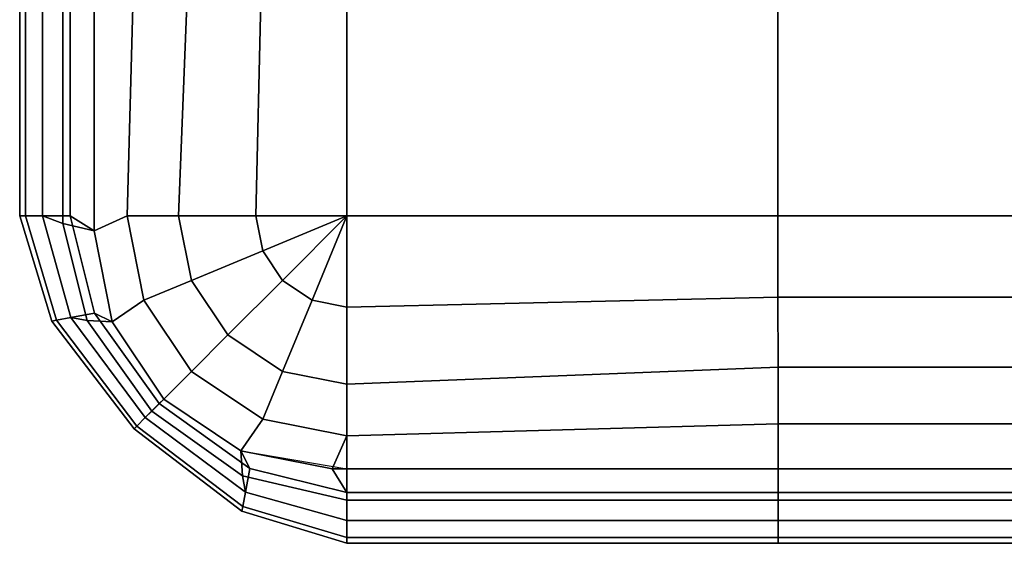
# Model space of a CAD drawing. Units: inches. Extents: x -17.3 to 17.2, y -17.3 to 17.2.
# Drawn here: x -17.3 to -9, y -17.3 to -12.9 of the extents above; entities that cross this region are included whole.
import ezdxf

# ---------------------------------------------------------------- set-up
doc = ezdxf.new("R2010")
doc.units = ezdxf.units.IN
doc.header["$MEASUREMENT"] = 0
doc.layers.add('Knoll Studio Chair Cushion', color=2, linetype='Continuous')

msp = doc.modelspace()

# ---------------------------------------------------------------- linework, layer by layer
at = {"layer": 'Knoll Studio Chair Cushion'}
for points in [[(-17.2023, -10.8765, 8.713), (-17.25, -10.8765, 7.9175), (-17.25, -14.5015, 7.9175), (-17.2023, -14.5015, 8.713)], [(-17.25, -10.8765, 7.9175), (-17.2023, -10.8765, 7.1221), (-17.2023, -14.5015, 7.1221), (-17.25, -14.5015, 7.9175)], [(-17.0597, -10.8765, 9.5026), (-17.2023, -10.8765, 8.713), (-17.2023, -14.5015, 8.713), (-17.0597, -14.5015, 9.5026)], [(-17.2023, -10.8765, 7.1221), (-17.0597, -10.8765, 6.3325), (-17.0597, -14.5015, 6.3325), (-17.2023, -14.5015, 7.1221)], [(-16.8246, -10.8765, 10.2808), (-17.0597, -10.8765, 9.5026), (-17.0597, -14.5015, 9.5026), (-16.8246, -14.5015, 10.2808)], [(-17.0597, -10.8765, 6.3325), (-16.8871, -10.8765, 5.8043), (-16.8871, -14.564, 5.8043), (-17.0597, -14.5015, 6.3325)], [(-16.8871, -10.8765, 5.8043), (-16.625, -10.8765, 5.2926), (-16.625, -14.6265, 5.2926), (-16.8871, -14.564, 5.8043)], [(-16.625, -10.8765, 10.7926), (-16.8246, -10.8765, 10.2808), (-16.8246, -14.5015, 10.2808), (-16.625, -14.6265, 10.7926)], [(-16.625, -10.8765, 5.2926), (-16.625, -14.6265, 5.2926), (-16.3478, -14.5015, 4.9647), (-16.2476, -10.8768, 4.818)], [(-16.625, -10.8765, 10.7926), (-16.625, -14.6265, 10.7926), (-16.3478, -14.5015, 11.3079), (-16.2476, -10.8768, 11.4546)], [(-16.2476, -10.8768, 4.818), (-16.3478, -14.5015, 4.9647), (-15.9142, -14.5015, 4.5659), (-15.7715, -10.8776, 4.3885)], [(-16.2476, -10.8768, 11.4546), (-16.3478, -14.5015, 11.3079), (-15.9142, -14.5015, 11.8318), (-15.7715, -10.8776, 12.0091)], [(-15.7715, -10.8776, 4.3885), (-15.9142, -14.5015, 4.5659), (-15.2654, -14.5015, 4.2573), (-15.1812, -10.8783, 4.1022)], [(-15.7715, -10.8776, 12.0091), (-15.9142, -14.5015, 11.8318), (-15.2654, -14.5015, 12.2653), (-15.1812, -10.8783, 12.4204)], [(-15.1812, -10.8783, 4.1022), (-15.2654, -14.5015, 4.2573), (-14.5, -14.5015, 4.1051), (-14.5, -10.8786, 3.9411)], [(-15.1812, -10.8783, 12.4204), (-15.2654, -14.5015, 12.2653), (-14.5, -14.5015, 12.4176), (-14.5, -10.8786, 12.5815)], [(-14.5, -14.5015, 4.1051), (-10.8771, -14.5015, 3.9411), (-10.8771, -10.8786, 3.7771), (-14.5, -10.8786, 3.9411)], [(-14.5, -14.5015, 12.4176), (-10.8771, -14.5015, 12.5815), (-10.8771, -10.8786, 12.7455), (-14.5, -10.8786, 12.5815)], [(-10.8771, -14.5015, 3.9411), (-7.2524, -14.5015, 3.8239), (-7.2524, -10.8786, 3.6599), (-10.8771, -10.8786, 3.7771)], [(-10.8771, -14.5015, 12.5815), (-7.2524, -14.5015, 12.6987), (-7.2524, -10.8786, 12.8627), (-10.8771, -10.8786, 12.7455)], [(-17.2023, -14.5015, 8.713), (-17.25, -14.5015, 7.9175), (-16.9806, -15.3841, 7.9175), (-16.9403, -15.3766, 8.713)], [(-17.25, -14.5015, 7.9175), (-17.2023, -14.5015, 7.1221), (-16.9403, -15.3766, 7.1221), (-16.9806, -15.3841, 7.9175)], [(-17.0597, -14.5015, 9.5026), (-17.2023, -14.5015, 8.713), (-16.9403, -15.3766, 8.713), (-16.82, -15.3543, 9.5026)], [(-17.2023, -14.5015, 7.1221), (-17.0597, -14.5015, 6.3325), (-16.82, -15.3543, 6.3325), (-16.9403, -15.3766, 7.1221)], [(-16.8246, -14.5015, 10.2808), (-17.0597, -14.5015, 9.5026), (-16.82, -15.3543, 9.5026), (-16.6216, -15.3176, 10.2808)], [(-17.0597, -14.5015, 6.3325), (-16.8871, -14.564, 5.8043), (-16.6841, -15.3801, 5.8043), (-16.82, -15.3543, 6.3325)], [(-16.8871, -14.564, 5.8043), (-16.625, -14.6265, 5.2926), (-16.4728, -15.3919, 5.2926), (-16.6841, -15.3801, 5.8043)], [(-16.625, -14.6265, 10.7926), (-16.8246, -14.5015, 10.2808), (-16.6216, -15.3176, 10.2808), (-16.4728, -15.3919, 10.7926)], [(-16.3478, -14.5015, 11.3079), (-16.625, -14.6265, 10.7926), (-16.4728, -15.3919, 10.7926), (-16.2071, -15.2086, 11.3079)], [(-16.3478, -14.5015, 4.9647), (-16.625, -14.6265, 5.2926), (-16.4728, -15.3919, 5.2926), (-16.2071, -15.2086, 4.9647)], [(-15.9142, -14.5015, 11.8318), (-16.3478, -14.5015, 11.3079), (-16.2071, -15.2086, 11.3079), (-15.8066, -15.0427, 11.8318)], [(-15.9142, -14.5015, 4.5659), (-16.3478, -14.5015, 4.9647), (-16.2071, -15.2086, 4.9647), (-15.8066, -15.0427, 4.5659)], [(-15.2654, -14.5015, 12.2653), (-15.9142, -14.5015, 11.8318), (-15.8066, -15.0427, 11.8318), (-15.2071, -14.7944, 12.2653)], [(-15.2654, -14.5015, 4.2573), (-15.9142, -14.5015, 4.5659), (-15.8066, -15.0427, 4.5659), (-15.2071, -14.7944, 4.2573)], [(-14.5, -14.5015, 12.4176), (-15.2654, -14.5015, 12.2653), (-15.2071, -14.7944, 12.2653), (-14.5, -14.5015, 12.4176)], [(-14.5, -14.5015, 4.1051), (-15.2654, -14.5015, 4.2573), (-15.2071, -14.7944, 4.2573), (-14.5, -14.5015, 4.1051)], [(-14.5, -14.5015, 12.4176), (-15.2071, -14.7944, 12.2653), (-15.0412, -15.0427, 12.2653), (-14.5, -14.5015, 12.4176)], [(-14.5, -14.5015, 4.1051), (-15.2071, -14.7944, 4.2573), (-15.0412, -15.0427, 4.2573), (-14.5, -14.5015, 4.1051)], [(-14.5, -14.5015, 12.4176), (-15.0412, -15.0427, 12.2653), (-14.7929, -15.2086, 12.2653), (-14.5, -14.5015, 12.4176)], [(-14.5, -14.5015, 4.1051), (-15.0412, -15.0427, 4.2573), (-14.7929, -15.2086, 4.2573), (-14.5, -14.5015, 4.1051)], [(-14.5, -14.5015, 12.4176), (-14.7929, -15.2086, 12.2653), (-14.5, -15.2669, 12.2653), (-14.5, -14.5015, 12.4176)], [(-14.5, -14.5015, 4.1051), (-14.7929, -15.2086, 4.2573), (-14.5, -15.2669, 4.2573), (-14.5, -14.5015, 4.1051)], [(-14.5, -15.2669, 4.2573), (-10.8768, -15.1827, 4.1022), (-10.8771, -14.5015, 3.9411), (-14.5, -14.5015, 4.1051)], [(-14.5, -15.2669, 12.2653), (-10.8768, -15.1827, 12.4204), (-10.8771, -14.5015, 12.5815), (-14.5, -14.5015, 12.4176)], [(-10.8768, -15.1827, 4.1022), (-7.2521, -15.1827, 4.0033), (-7.2524, -14.5015, 3.8239), (-10.8771, -14.5015, 3.9411)], [(-10.8768, -15.1827, 12.4204), (-7.2521, -15.1827, 12.5193), (-7.2524, -14.5015, 12.6987), (-10.8771, -14.5015, 12.5815)], [(-15.2071, -14.7944, 12.2653), (-15.8066, -15.0427, 11.8318), (-15.5, -15.5015, 11.8318), (-15.0412, -15.0427, 12.2653)], [(-15.2071, -14.7944, 4.2573), (-15.8066, -15.0427, 4.5659), (-15.5, -15.5015, 4.5659), (-15.0412, -15.0427, 4.2573)], [(-15.8066, -15.0427, 11.8318), (-16.2071, -15.2086, 11.3079), (-15.8066, -15.8081, 11.3079), (-15.5, -15.5015, 11.8318)], [(-15.8066, -15.0427, 4.5659), (-16.2071, -15.2086, 4.9647), (-15.8066, -15.8081, 4.9647), (-15.5, -15.5015, 4.5659)], [(-15.0412, -15.0427, 12.2653), (-15.5, -15.5015, 11.8318), (-15.0412, -15.8081, 11.8318), (-14.7929, -15.2086, 12.2653)], [(-15.0412, -15.0427, 4.2573), (-15.5, -15.5015, 4.5659), (-15.0412, -15.8081, 4.5659), (-14.7929, -15.2086, 4.2573)], [(-16.2071, -15.2086, 11.3079), (-16.4728, -15.3919, 10.7926), (-16.0392, -16.0407, 10.7926), (-15.8066, -15.8081, 11.3079)], [(-16.2071, -15.2086, 4.9647), (-16.4728, -15.3919, 5.2926), (-16.0392, -16.0407, 5.2926), (-15.8066, -15.8081, 4.9647)], [(-14.7929, -15.2086, 12.2653), (-15.0412, -15.8081, 11.8318), (-14.5, -15.9157, 11.8318), (-14.5, -15.2669, 12.2653)], [(-14.7929, -15.2086, 4.2573), (-15.0412, -15.8081, 4.5659), (-14.5, -15.9157, 4.5659), (-14.5, -15.2669, 4.2573)], [(-14.5, -15.9157, 4.5659), (-10.8761, -15.773, 4.3885), (-10.8768, -15.1827, 4.1022), (-14.5, -15.2669, 4.2573)], [(-14.5, -15.9157, 11.8318), (-10.8761, -15.773, 12.0091), (-10.8768, -15.1827, 12.4204), (-14.5, -15.2669, 12.2653)], [(-10.8761, -15.773, 4.3885), (-7.2512, -15.773, 4.3299), (-7.2521, -15.1827, 4.0033), (-10.8768, -15.1827, 4.1022)], [(-10.8761, -15.773, 12.0091), (-7.2512, -15.773, 12.0677), (-7.2521, -15.1827, 12.5193), (-10.8768, -15.1827, 12.4204)], [(-16.9403, -15.3766, 8.713), (-16.9806, -15.3841, 7.9175), (-16.2892, -16.2907, 7.9175), (-16.2654, -16.2669, 8.713)], [(-16.9806, -15.3841, 7.9175), (-16.9403, -15.3766, 7.1221), (-16.2654, -16.2669, 7.1221), (-16.2892, -16.2907, 7.9175)], [(-16.82, -15.3543, 9.5026), (-16.9403, -15.3766, 8.713), (-16.2654, -16.2669, 8.713), (-16.1941, -16.1956, 9.5026)], [(-16.9403, -15.3766, 7.1221), (-16.82, -15.3543, 6.3325), (-16.1941, -16.1956, 6.3325), (-16.2654, -16.2669, 7.1221)], [(-16.6216, -15.3176, 10.2808), (-16.82, -15.3543, 9.5026), (-16.1941, -16.1956, 9.5026), (-16.0765, -16.078, 10.2808)], [(-16.82, -15.3543, 6.3325), (-16.6841, -15.3801, 5.8043), (-16.139, -16.1405, 5.8043), (-16.1941, -16.1956, 6.3325)], [(-16.6841, -15.3801, 5.8043), (-16.4728, -15.3919, 5.2926), (-16.0392, -16.0407, 5.2926), (-16.139, -16.1405, 5.8043)], [(-16.4728, -15.3919, 10.7926), (-16.6216, -15.3176, 10.2808), (-16.0765, -16.078, 10.2808), (-16.0392, -16.0407, 10.7926)], [(-15.5, -15.5015, 11.8318), (-15.8066, -15.8081, 11.3079), (-15.2071, -16.2086, 11.3079), (-15.0412, -15.8081, 11.8318)], [(-15.5, -15.5015, 4.5659), (-15.8066, -15.8081, 4.9647), (-15.2071, -16.2086, 4.9647), (-15.0412, -15.8081, 4.5659)], [(-14.5, -16.3493, 4.9647), (-10.8753, -16.2491, 4.818), (-10.8761, -15.773, 4.3885), (-14.5, -15.9157, 4.5659)], [(-14.5, -16.3493, 11.3079), (-10.8753, -16.2491, 11.4546), (-10.8761, -15.773, 12.0091), (-14.5, -15.9157, 11.8318)], [(-10.8753, -16.2491, 4.818), (-7.2504, -16.2491, 4.7997), (-7.2512, -15.773, 4.3299), (-10.8761, -15.773, 4.3885)], [(-10.8753, -16.2491, 11.4546), (-7.2504, -16.2491, 11.4729), (-7.2512, -15.773, 12.0677), (-10.8761, -15.773, 12.0091)], [(-15.8066, -15.8081, 11.3079), (-16.0392, -16.0407, 10.7926), (-15.3904, -16.4743, 10.7926), (-15.2071, -16.2086, 11.3079)], [(-15.8066, -15.8081, 4.9647), (-16.0392, -16.0407, 5.2926), (-15.3904, -16.4743, 5.2926), (-15.2071, -16.2086, 4.9647)], [(-15.0412, -15.8081, 11.8318), (-15.2071, -16.2086, 11.3079), (-14.5, -16.3493, 11.3079), (-14.5, -15.9157, 11.8318)], [(-15.0412, -15.8081, 4.5659), (-15.2071, -16.2086, 4.9647), (-14.5, -16.3493, 4.9647), (-14.5, -15.9157, 4.5659)], [(-16.139, -16.1405, 5.8043), (-16.0392, -16.0407, 5.2926), (-15.3904, -16.4743, 5.2926), (-15.3786, -16.6856, 5.8043)], [(-16.0392, -16.0407, 10.7926), (-16.0765, -16.078, 10.2808), (-15.3161, -16.6231, 10.2808), (-15.3904, -16.4743, 10.7926)], [(-16.0765, -16.078, 10.2808), (-16.1941, -16.1956, 9.5026), (-15.3528, -16.8215, 9.5026), (-15.3161, -16.6231, 10.2808)], [(-16.1941, -16.1956, 9.5026), (-16.2654, -16.2669, 8.713), (-15.3751, -16.9418, 8.713), (-15.3528, -16.8215, 9.5026)], [(-16.2654, -16.2669, 7.1221), (-16.1941, -16.1956, 6.3325), (-15.3528, -16.8215, 6.3325), (-15.3751, -16.9418, 7.1221)], [(-16.1941, -16.1956, 6.3325), (-16.139, -16.1405, 5.8043), (-15.3786, -16.6856, 5.8043), (-15.3528, -16.8215, 6.3325)], [(-15.2071, -16.2086, 11.3079), (-15.3904, -16.4743, 10.7926), (-14.625, -16.6265, 10.7926), (-14.5, -16.3493, 11.3079)], [(-15.2071, -16.2086, 4.9647), (-15.3904, -16.4743, 5.2926), (-14.5, -16.6265, 5.2926), (-14.5, -16.3493, 4.9647)], [(-16.2654, -16.2669, 8.713), (-16.2892, -16.2907, 7.9175), (-15.3826, -16.9821, 7.9175), (-15.3751, -16.9418, 8.713)], [(-16.2892, -16.2907, 7.9175), (-16.2654, -16.2669, 7.1221), (-15.3751, -16.9418, 7.1221), (-15.3826, -16.9821, 7.9175)], [(-14.625, -16.6265, 10.7926), (-10.875, -16.6265, 10.7926), (-10.8753, -16.2491, 11.4546), (-14.5, -16.3493, 11.3079)], [(-14.5, -16.6265, 5.2926), (-10.875, -16.6265, 5.2926), (-10.8753, -16.2491, 4.818), (-14.5, -16.3493, 4.9647)], [(-10.875, -16.6265, 5.2926), (-7.25, -16.6265, 5.2926), (-7.2504, -16.2491, 4.7997), (-10.8753, -16.2491, 4.818)], [(-10.875, -16.6265, 10.7926), (-7.25, -16.6265, 10.7926), (-7.2504, -16.2491, 11.4729), (-10.8753, -16.2491, 11.4546)], [(-15.3904, -16.4743, 10.7926), (-15.3161, -16.6231, 10.2808), (-14.5, -16.8261, 10.2808), (-14.625, -16.6265, 10.7926)], [(-15.3786, -16.6856, 5.8043), (-15.3904, -16.4743, 5.2926), (-14.5, -16.6265, 5.2926), (-14.5, -16.8885, 5.8043)], [(-15.3161, -16.6231, 10.2808), (-15.3528, -16.8215, 9.5026), (-14.5, -17.0612, 9.5026), (-14.5, -16.8261, 10.2808)], [(-14.625, -16.6265, 10.7926), (-14.5, -16.8261, 10.2808), (-10.875, -16.8261, 10.2808), (-10.875, -16.6265, 10.7926)], [(-14.5, -16.8885, 5.8043), (-14.5, -16.6265, 5.2926), (-10.875, -16.6265, 5.2926), (-10.875, -16.8885, 5.8043)], [(-10.875, -16.6265, 10.7926), (-10.875, -16.8261, 10.2808), (-7.25, -16.8261, 10.2808), (-7.25, -16.6265, 10.7926)], [(-10.875, -16.8885, 5.8043), (-10.875, -16.6265, 5.2926), (-7.25, -16.6265, 5.2926), (-7.25, -16.8885, 5.8043)], [(-15.3528, -16.8215, 6.3325), (-15.3786, -16.6856, 5.8043), (-14.5, -16.8885, 5.8043), (-14.5, -17.0612, 6.3325)], [(-15.3528, -16.8215, 9.5026), (-15.3751, -16.9418, 8.713), (-14.5, -17.2038, 8.713), (-14.5, -17.0612, 9.5026)], [(-15.3751, -16.9418, 7.1221), (-15.3528, -16.8215, 6.3325), (-14.5, -17.0612, 6.3325), (-14.5, -17.2038, 7.1221)], [(-14.5, -16.8261, 10.2808), (-14.5, -17.0612, 9.5026), (-10.875, -17.0612, 9.5026), (-10.875, -16.8261, 10.2808)], [(-10.875, -16.8261, 10.2808), (-10.875, -17.0612, 9.5026), (-7.25, -17.0612, 9.5026), (-7.25, -16.8261, 10.2808)], [(-15.3751, -16.9418, 8.713), (-15.3826, -16.9821, 7.9175), (-14.5, -17.2515, 7.9175), (-14.5, -17.2038, 8.713)], [(-15.3826, -16.9821, 7.9175), (-15.3751, -16.9418, 7.1221), (-14.5, -17.2038, 7.1221), (-14.5, -17.2515, 7.9175)], [(-14.5, -17.0612, 6.3325), (-14.5, -16.8885, 5.8043), (-10.875, -16.8885, 5.8043), (-10.875, -17.0612, 6.3325)], [(-10.875, -17.0612, 6.3325), (-10.875, -16.8885, 5.8043), (-7.25, -16.8885, 5.8043), (-7.25, -17.0612, 6.3325)], [(-14.5, -17.0612, 9.5026), (-14.5, -17.2038, 8.713), (-10.875, -17.2038, 8.713), (-10.875, -17.0612, 9.5026)], [(-14.5, -17.2038, 7.1221), (-14.5, -17.0612, 6.3325), (-10.875, -17.0612, 6.3325), (-10.875, -17.2038, 7.1221)], [(-10.875, -17.0612, 9.5026), (-10.875, -17.2038, 8.713), (-7.25, -17.2038, 8.713), (-7.25, -17.0612, 9.5026)], [(-10.875, -17.2038, 7.1221), (-10.875, -17.0612, 6.3325), (-7.25, -17.0612, 6.3325), (-7.25, -17.2038, 7.1221)], [(-14.5, -17.2038, 8.713), (-14.5, -17.2515, 7.9175), (-10.875, -17.2515, 7.9175), (-10.875, -17.2038, 8.713)], [(-14.5, -17.2515, 7.9175), (-14.5, -17.2038, 7.1221), (-10.875, -17.2038, 7.1221), (-10.875, -17.2515, 7.9175)], [(-10.875, -17.2038, 8.713), (-10.875, -17.2515, 7.9175), (-7.25, -17.2515, 7.9175), (-7.25, -17.2038, 8.713)], [(-10.875, -17.2515, 7.9175), (-10.875, -17.2038, 7.1221), (-7.25, -17.2038, 7.1221), (-7.25, -17.2515, 7.9175)]]:
    msp.add_3dface(points, dxfattribs=at)

doc.saveas('drawing.dxf')
